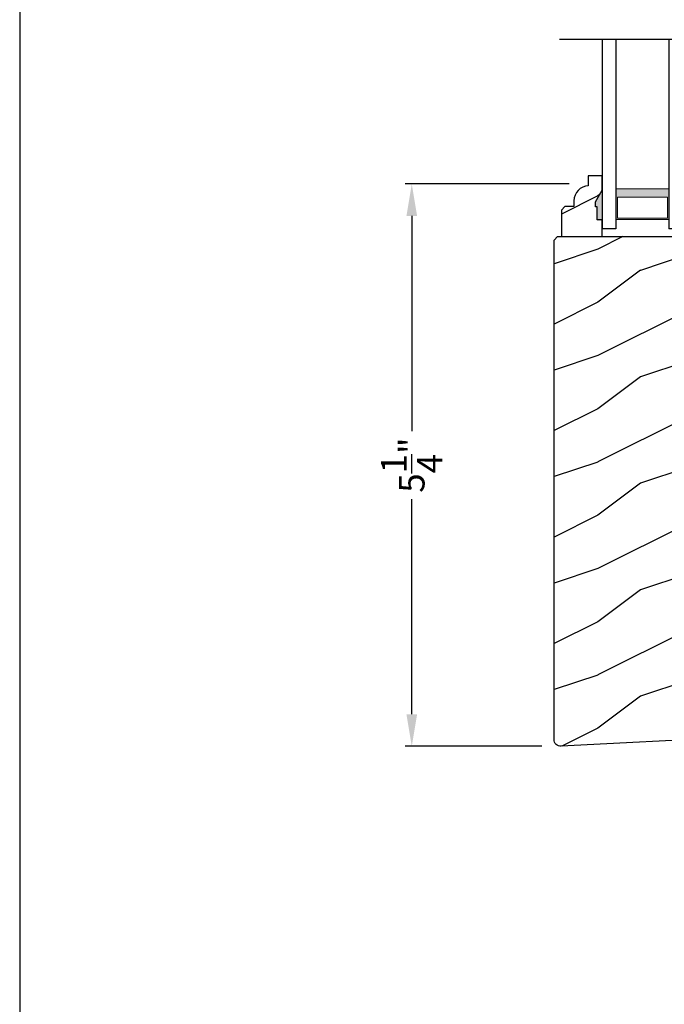
# Model space of a CAD drawing. Extents: x 0 to 68, y 0 to 44.
# Drawn here: x 34 to 40.1, y 14.8 to 24 of the extents above; entities that cross this region are included whole.
import ezdxf

# ---------------------------------------------------------------- set-up
doc = ezdxf.new("R2010")
doc.units = 0
doc.header["$LTSCALE"] = 2
doc.header["$MEASUREMENT"] = 0
doc.header["$PDMODE"] = 1
doc.layers.get('0').update_dxf_attribs({"linetype": 'CONTINUOUS'})
doc.layers.get('DEFPOINTS').update_dxf_attribs({"color": 3, "linetype": 'CONTINUOUS'})
doc.layers.add('Dim', color=7, linetype='CONTINUOUS')
doc.styles.get("Standard").update_dxf_attribs({"font": 'arial.ttf'})
doc.dimstyles.get("Standard").update_dxf_attribs({"dimtxt": 0.24, "dimasz": 0.3, "dimexe": 0.0625, "dimexo": 0.18, "dimgap": 0.09, "dimtad": 0, "dimdec": 4, "dimzin": 0, "dimdsep": 46, "dimlunit": 4, "dimtxsty": 'STANDARD', "dimcen": 0, "dimadec": 5, "dimazin": 0, "dimtfac": 1, "dimtdec": 4, "dimtofl": 0, "dimtmove": 0, "dimatfit": 3, "dimfxl": 1, "dimtolj": 1, "dimtzin": 0, "dimarcsym": 0})
pattern_1 = [(216.8699, (-387.17093, 22.66915), (2.99999992, 2.00000012), [0.5, -4.5]), (206.5651, (-386.57093, 22.36915), (-0.99999916, -1.0000013), [1.118034, -1.118034]), (198.4349, (-386.57093, 21.86915), (-2.00000043, -0.9999984), [0.632456, -2.529822])]

# ---------------------------------------------------------------- blocks, each defined once
blk = doc.blocks.new('WARM EDGE SPACER')
at = {"lineweight": 18}
h = blk.add_hatch(color=256, dxfattribs=at)
h.paths.add_polyline_path([(-0.375, 0), (-0.0893, 0), (-0.0893, 0.5), (-0.375, 0.5)])
h.paths.add_polyline_path([(-0.2969, 0.4844), (-0.101, 0.4844), (-0.101, 0.0156), (-0.2969, 0.0156)], flags=16)
blk.add_lwpolyline([(-0.0893, 0.5), (-0.0893, 0), (-0.375, 0), (-0.375, 0.5), (-0.0893, 0.5), (-0.375, 0.5)], dxfattribs=at)
blk.add_lwpolyline([(-0.101, 0.0156), (-0.2969, 0.0156), (-0.2969, 0.4844), (-0.101, 0.4844)], close=True, dxfattribs=at)
blk = doc.blocks.new('New Warm Edge Spacer')
at = {"lineweight": 18}
blk.add_point((0, 0), dxfattribs=at)
blk.add_blockref('WARM EDGE SPACER', (0, 0), dxfattribs=at)
blk = doc.blocks.new('A$C05875406')
at = {"linetype": 'Continuous'}
blk.add_line((-1.8444, 1.1503), (-1.8444, -4.1108), dxfattribs=at)
for p, q in [((-0.063, 0.7475), (-1.8444, 0.7475)), ((-0.063, 0.6215), (-0.063, 0.7475)), ((-1.8444, 0.6215), (-0.063, 0.6215)), ((-1.8444, 0.1245), (-0.063, 0.1245)), ((-0.063, -0.0025), (-0.063, 0.1245)), ((-1.8444, -0.0025), (-0.063, -0.0025))]:
    blk.add_line(p, q)
at = {"xscale": -1, "rotation": 180}
blk.add_blockref('New Warm Edge Spacer', (-0.063, 0.6215), dxfattribs=at)
blk = doc.blocks.new('*D1269')
at = {"layer": 'DEFPOINTS', "color": 0, "transparency": 16777216}
for p in [(39.3406, 22.482), (37.6824, 17.201), (39.085, 17.201)]:
    blk.add_point(p, dxfattribs=at)
at = {"layer": 'Dim', "color": 0, "lineweight": -2, "transparency": 16777216}
for p, q in [((39.1606, 22.482), (37.6199, 22.482)), ((37.6824, 22.182), (37.6824, 20.1604)), ((37.6824, 17.501), (37.6824, 19.5225)), ((38.905, 17.201), (37.6199, 17.201))]:
    blk.add_line(p, q, dxfattribs=at)
at = {"layer": 'Dim', "color": 0, "transparency": 16777216}
for points in [[(37.6324, 22.182), (37.7324, 22.182), (37.6824, 22.482)], [(37.6324, 17.501), (37.7324, 17.501), (37.6824, 17.201)]]:
    blk.add_solid(points, dxfattribs=at)
at = {"layer": 'Dim', "color": 0, "transparency": 16777216, "insert": (37.6824, 19.8415), "char_height": 0.24, "attachment_point": 5, "rotation": 90}
blk.add_mtext('\\A1;5{\\H1x;\\S1/4;}"', dxfattribs=at)

msp = doc.modelspace()

# ---------------------------------------------------------------- hatches: boundary and pattern name
h = msp.add_hatch()
h.set_pattern_fill('WOOD2', color=256, pattern_type=2)
h.set_pattern_definition(pattern_1)
edge = h.paths.add_edge_path()
edge.add_line((40.23678, 22.48198), (40.40411, 22.48198))
edge.add_line((40.40411, 22.48198), (40.4074, 22.38782))
edge.add_line((40.4074, 22.38782), (40.44216, 22.38311))
edge.add_line((40.44216, 22.38311), (40.47544, 22.37203))
edge.add_line((40.47544, 22.37203), (40.50608, 22.35496))
edge.add_line((40.50608, 22.35496), (40.53302, 22.3325))
edge.add_line((40.53302, 22.3325), (40.55532, 22.30542))
edge.add_line((40.55532, 22.30542), (40.5722, 22.27467))
edge.add_line((40.5722, 22.27467), (40.58307, 22.24132))
edge.add_line((40.58307, 22.24132), (40.58756, 22.20653))
edge.add_line((40.58756, 22.20653), (40.5954, 21.98197))
edge.add_line((40.5954, 21.98197), (40.68941, 21.98197))
edge.add_line((40.68941, 21.98197), (40.73824, 21.93313))
edge.add_line((40.73824, 21.93313), (40.73824, 17.34448))
edge.add_arc((40.67824, 17.34448), 0.06, 270, 360, ccw=False)
edge.add_line((40.67824, 17.28448), (39.08554, 17.20101))
edge.add_arc((39.08224, 17.26392), 0.063, 180, 273.000024, ccw=False)
edge.add_line((39.01924, 17.26392), (39.01924, 21.95532))
edge.add_line((39.01924, 21.95532), (39.05124, 21.98732))
edge.add_line((39.05124, 21.98732), (40.22059, 21.98732))
edge.add_line((40.22059, 21.98732), (40.22148, 22.01297))
edge.add_line((40.22148, 22.01297), (40.31426, 22.01297))
edge.add_line((40.31426, 22.01297), (40.31426, 22.07241))
edge.add_line((40.31426, 22.07241), (40.28158, 22.13797))
edge.add_line((40.28158, 22.13797), (40.26558, 22.13797))
edge.add_line((40.26558, 22.13797), (40.26558, 22.26297))
edge.add_line((40.26558, 22.26297), (40.28158, 22.26297))
edge.add_line((40.28158, 22.26297), (40.28158, 22.30997))
edge.add_line((40.28158, 22.30997), (40.23458, 22.41897))
edge.add_line((40.23458, 22.41897), (40.23678, 22.48198))
h = msp.add_hatch()
h.set_pattern_fill('WOOD2', color=256, pattern_type=2)
h.set_pattern_definition(pattern_1)
edge = h.paths.add_edge_path()
edge.add_line((39.42359, 22.26832), (39.40759, 22.26832))
edge.add_line((39.40759, 22.26832), (39.40759, 22.31532))
edge.add_line((39.40759, 22.31532), (39.47059, 22.42444))
edge.add_line((39.47059, 22.42444), (39.47059, 22.55732))
edge.add_line((39.47059, 22.55732), (39.34059, 22.55732))
edge.add_line((39.34059, 22.55732), (39.34059, 22.46323))
edge.add_arc((39.34564, 22.32332), 0.14, 92.070113, 180)
edge.add_line((39.20564, 22.32332), (39.20564, 22.2685))
edge.add_line((39.20564, 22.2685), (39.12009, 22.2685))
edge.add_line((39.12009, 22.2685), (39.08809, 22.2365))
edge.add_line((39.08809, 22.2365), (39.08809, 21.98732))
edge.add_line((39.08809, 21.98732), (39.47059, 21.98732))
edge.add_line((39.47059, 21.98732), (39.47059, 22.14332))
edge.add_line((39.47059, 22.14332), (39.42359, 22.14332))
edge.add_line((39.42359, 22.14332), (39.42359, 22.26832))

# ---------------------------------------------------------------- linework, layer by layer
at = {"color": 7, "linetype": 'Continuous'}
msp.add_line((39.01924, 20.33142), (39.01924, 21.41835), dxfattribs=at)
msp.add_lwpolyline([(34.00001, 44.00001), (34.00001, 0), (68.00002, 0), (68.00002, 44.00001)], close=True)
msp.add_lwpolyline([(39.42359, 22.26832), (39.40759, 22.26832), (39.40759, 22.31532), (39.47059, 22.42444), (39.47059, 22.55732), (39.34059, 22.55732), (39.34059, 22.46323, 0.4036704), (39.20564, 22.32332), (39.20564, 22.2685), (39.12009, 22.2685), (39.08809, 22.2365), (39.08809, 21.98732), (39.47059, 21.98732), (39.47059, 22.14332), (39.42359, 22.14332)], format="xyb", close=True, dxfattribs=at)
at = {"linetype": 'Continuous'}
msp.add_lwpolyline([(40.67824, 17.28448), (39.08554, 17.20101, -0.429634), (39.01924, 17.26392), (39.01924, 21.95532), (39.05124, 21.98732), (40.22059, 21.98732)], format="xyb", dxfattribs=at)
for points in [[(39.40419, 22.26168), (39.46763, 22.26173), (39.40419, 22.30829), (39.46729, 22.41746)], [(39.4201, 22.13636), (39.46806, 22.1355), (39.4201, 22.26158), (39.46806, 22.26158)]]:
    msp.add_solid(points)

# ---------------------------------------------------------------- block references
at = {"xscale": -1, "rotation": 90}
msp.add_blockref('A$C05875406', (40.22059, 21.99698), dxfattribs=at)

# ---------------------------------------------------------------- dimensions: what is measured, and where the dimension line sits
at = {"layer": 'Dim'}
dim = msp.add_linear_dim(base=(37.68237, 17.20098), p1=(39.34059, 22.48198), p2=(39.08501, 17.20098), angle=90, dimstyle='STANDARD', override={"dimpost": '\\X'}, dxfattribs=at)
dim.commit()
dim.dimension.update_dxf_attribs({"geometry": '*D1269', "text_midpoint": (37.68237, 19.84148)})

doc.saveas('drawing.dxf')
